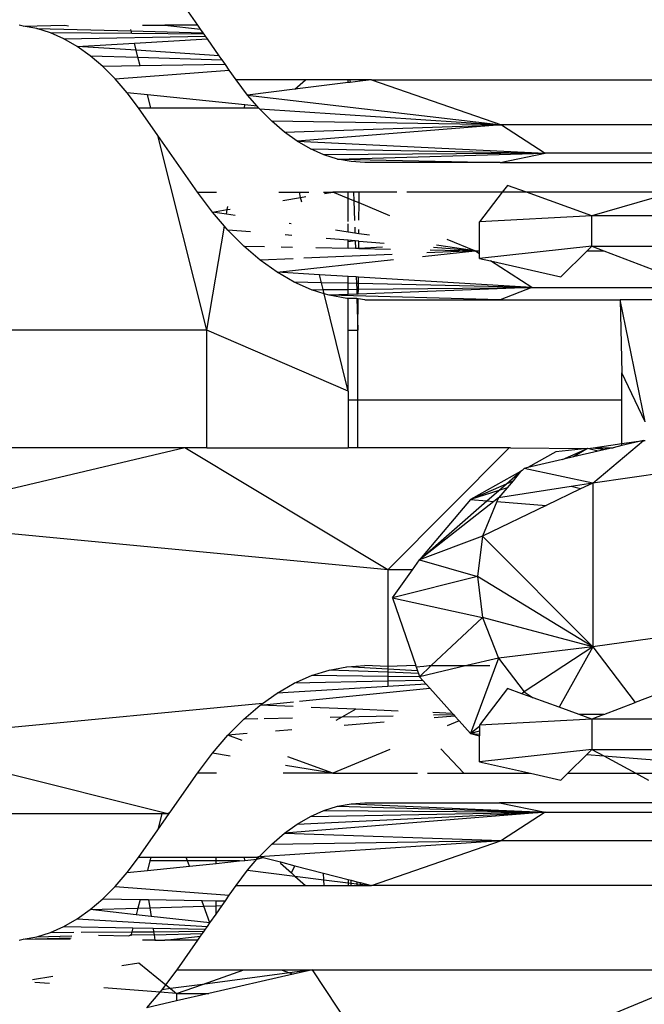
# Model space of a CAD drawing. Units: millimetres. Extents: x -17534 to -7965, y -16822 to -12666.
# Drawn here: x -11795 to -11781, y -15172 to -15151 of the extents above; entities that cross this region are included whole.
import ezdxf

# ---------------------------------------------------------------- set-up
doc = ezdxf.new("R2010")
doc.units = ezdxf.units.MM

msp = doc.modelspace()

# ---------------------------------------------------------------- linework, layer by layer
for p, q in [((-11791.057, -15151.036), (-11791.365, -15150.597)), ((-11794.875, -15151.054), (-11794.963, -15151.036)), ((-11794.875, -15151.054), (-11793.963, -15151.036)), ((-11794.577, -15151.109), (-11794.875, -15151.054)), ((-11794.281, -15151.202), (-11794.577, -15151.109)), ((-11794.577, -15151.109), (-11792.513, -15151.16)), ((-11793.963, -15151.036), (-11793.886, -15151.048)), ((-11792.513, -15151.16), (-11792.521, -15151.13)), ((-11792.513, -15151.16), (-11790.942, -15151.199)), ((-11792.499, -15151.216), (-11792.513, -15151.16)), ((-11792.271, -15151.036), (-11792.209, -15151.036)), ((-11792.209, -15151.036), (-11791.782, -15151.036)), ((-11791.782, -15151.036), (-11790.998, -15151.12)), ((-11791.057, -15151.036), (-11791.782, -15151.036)), ((-11790.998, -15151.12), (-11791.057, -15151.036)), ((-11790.942, -15151.199), (-11790.998, -15151.12)), ((-11793.986, -15151.332), (-11794.281, -15151.202)), ((-11792.499, -15151.216), (-11794.281, -15151.202)), ((-11793.986, -15151.332), (-11790.891, -15151.273)), ((-11793.695, -15151.499), (-11793.986, -15151.332)), ((-11790.922, -15151.228), (-11792.499, -15151.216)), ((-11792.446, -15151.427), (-11790.848, -15151.334)), ((-11790.922, -15151.228), (-11790.942, -15151.199)), ((-11790.891, -15151.273), (-11790.922, -15151.228)), ((-11790.848, -15151.334), (-11790.891, -15151.273)), ((-11790.588, -15151.704), (-11790.848, -15151.334)), ((-11793.695, -15151.499), (-11792.446, -15151.427)), ((-11793.41, -15151.702), (-11793.695, -15151.499)), ((-11792.406, -15151.584), (-11793.695, -15151.499)), ((-11792.406, -15151.584), (-11792.446, -15151.427)), ((-11790.588, -15151.704), (-11792.406, -15151.584)), ((-11792.368, -15151.733), (-11792.406, -15151.584)), ((-11793.132, -15151.94), (-11793.41, -15151.702)), ((-11793.41, -15151.702), (-11792.368, -15151.733)), ((-11792.368, -15151.733), (-11790.529, -15151.789)), ((-11792.319, -15151.926), (-11792.368, -15151.733)), ((-11790.529, -15151.789), (-11790.588, -15151.704)), ((-11790.455, -15151.894), (-11790.529, -15151.789)), ((-11792.319, -15151.926), (-11793.132, -15151.94)), ((-11792.863, -15152.211), (-11793.132, -15151.94)), ((-11792.863, -15152.211), (-11790.369, -15152.018)), ((-11790.455, -15151.894), (-11792.319, -15151.926)), ((-11790.369, -15152.018), (-11790.455, -15151.894)), ((-11790.222, -15152.228), (-11790.369, -15152.018)), ((-11792.604, -15152.513), (-11792.863, -15152.211)), ((-11789.971, -15152.562), (-11790.222, -15152.228)), ((-11788.702, -15152.228), (-11790.222, -15152.228)), ((-11788.934, -15152.434), (-11788.702, -15152.228)), ((-11787.769, -15152.228), (-11788.702, -15152.228)), ((-11787.769, -15152.291), (-11787.769, -15152.228)), ((-11787.731, -15152.228), (-11787.769, -15152.228)), ((-11787.731, -15152.228), (-11787.729, -15152.286)), ((-11787.507, -15152.228), (-11787.731, -15152.228)), ((-11787.507, -15152.258), (-11787.729, -15152.286)), ((-11787.507, -15152.258), (-11787.507, -15152.228)), ((-11787.259, -15152.228), (-11787.507, -15152.258)), ((-11787.259, -15152.228), (-11787.507, -15152.228)), ((-11787.259, -15152.228), (-11784.416, -15153.215)), ((-11787.259, -15152.228), (-11778.372, -15152.228)), ((-11788.934, -15152.434), (-11789.971, -15152.562)), ((-11787.769, -15152.291), (-11788.934, -15152.434)), ((-11787.729, -15152.286), (-11787.769, -15152.291)), ((-11792.356, -15152.845), (-11792.604, -15152.513)), ((-11792.159, -15152.559), (-11792.604, -15152.513)), ((-11792.087, -15152.845), (-11792.159, -15152.559)), ((-11790.028, -15152.779), (-11792.159, -15152.559)), ((-11789.971, -15152.562), (-11784.416, -15153.215)), ((-11789.761, -15152.807), (-11789.971, -15152.562)), ((-11792.356, -15152.845), (-11792.087, -15152.845)), ((-11791.936, -15153.444), (-11792.356, -15152.845)), ((-11792.087, -15152.845), (-11790.039, -15152.845)), ((-11790.039, -15152.845), (-11790.028, -15152.779)), ((-11790.039, -15152.845), (-11789.728, -15152.845)), ((-11789.761, -15152.807), (-11790.028, -15152.779)), ((-11789.728, -15152.845), (-11789.761, -15152.807)), ((-11789.711, -15152.865), (-11789.728, -15152.845)), ((-11789.442, -15153.136), (-11789.711, -15152.865)), ((-11789.711, -15152.865), (-11784.416, -15153.215)), ((-11789.165, -15153.372), (-11789.442, -15153.136)), ((-11784.416, -15153.215), (-11789.442, -15153.136)), ((-11789.165, -15153.372), (-11784.416, -15153.215)), ((-11784.416, -15153.215), (-11788.882, -15153.573)), ((-11784.416, -15153.215), (-11783.458, -15153.831)), ((-11779.479, -15153.215), (-11784.416, -15153.215)), ((-11790.859, -15157.703), (-11791.936, -15153.444)), ((-11791.066, -15154.685), (-11791.936, -15153.444)), ((-11788.882, -15153.573), (-11789.165, -15153.372)), ((-11788.594, -15153.739), (-11788.882, -15153.573)), ((-11788.882, -15153.573), (-11783.458, -15153.831)), ((-11788.301, -15153.868), (-11788.594, -15153.739)), ((-11788.594, -15153.739), (-11783.458, -15153.831)), ((-11783.458, -15153.831), (-11788.301, -15153.868)), ((-11788.005, -15153.961), (-11788.301, -15153.868)), ((-11788.005, -15153.961), (-11783.458, -15153.831)), ((-11787.706, -15154.017), (-11788.005, -15153.961)), ((-11788.005, -15153.961), (-11784.444, -15154.036)), ((-11784.444, -15154.036), (-11783.458, -15153.831)), ((-11778.521, -15153.831), (-11783.458, -15153.831)), ((-11787.407, -15154.036), (-11787.706, -15154.017)), ((-11784.444, -15154.036), (-11787.407, -15154.036)), ((-11784.444, -15154.036), (-11776.709, -15154.036)), ((-11784.285, -15154.536), (-11784.399, -15154.685)), ((-11783.872, -15154.685), (-11784.285, -15154.536)), ((-11790.74, -15155.12), (-11791.066, -15154.685)), ((-11791.066, -15154.685), (-11790.653, -15154.685)), ((-11789.287, -15154.685), (-11788.837, -15154.685)), ((-11789.201, -15154.866), (-11788.809, -15154.801)), ((-11788.837, -15154.685), (-11788.63, -15154.685)), ((-11788.809, -15154.801), (-11788.837, -15154.685)), ((-11788.809, -15154.801), (-11788.699, -15154.783)), ((-11788.783, -15154.904), (-11788.809, -15154.801)), ((-11788.307, -15154.685), (-11788.104, -15154.685)), ((-11788.286, -15154.715), (-11788.104, -15154.685)), ((-11787.769, -15154.824), (-11788.104, -15154.685)), ((-11787.769, -15154.685), (-11788.104, -15154.685)), ((-11787.769, -15154.824), (-11787.769, -15154.685)), ((-11787.652, -15154.685), (-11787.769, -15154.685)), ((-11787.769, -15155.326), (-11787.769, -15154.824)), ((-11787.646, -15154.874), (-11787.769, -15154.824)), ((-11787.652, -15154.685), (-11787.646, -15154.874)), ((-11787.529, -15154.685), (-11787.652, -15154.685)), ((-11787.531, -15154.922), (-11787.529, -15154.685)), ((-11786.708, -15154.685), (-11787.529, -15154.685)), ((-11784.399, -15154.685), (-11786.489, -15154.685)), ((-11784.399, -15154.685), (-11784.898, -15155.336)), ((-11783.872, -15154.685), (-11784.399, -15154.685)), ((-11782.438, -15155.203), (-11783.872, -15154.685)), ((-11780.659, -15154.685), (-11783.872, -15154.685)), ((-11780.659, -15154.685), (-11782.438, -15155.203)), ((-11790.414, -15155.067), (-11790.402, -15154.996)), ((-11790.414, -15155.067), (-11790.354, -15155.057)), ((-11787.646, -15154.874), (-11787.632, -15155.308)), ((-11787.531, -15154.922), (-11787.646, -15154.874)), ((-11787.534, -15155.294), (-11787.531, -15154.922)), ((-11786.86, -15155.2), (-11787.531, -15154.922)), ((-11790.74, -15155.12), (-11790.414, -15155.067)), ((-11790.431, -15155.166), (-11790.74, -15155.12)), ((-11790.475, -15155.429), (-11790.74, -15155.12)), ((-11790.431, -15155.166), (-11790.414, -15155.067)), ((-11790.243, -15155.194), (-11790.431, -15155.166)), ((-11782.438, -15155.203), (-11784.898, -15155.336)), ((-11782.438, -15155.869), (-11782.438, -15155.203)), ((-11779.558, -15155.203), (-11782.438, -15155.203)), ((-11790.859, -15157.703), (-11790.475, -15155.429)), ((-11790.402, -15155.514), (-11790.475, -15155.429)), ((-11789.015, -15155.376), (-11789.063, -15155.368)), ((-11787.769, -15155.56), (-11787.769, -15155.376)), ((-11787.627, -15155.453), (-11787.623, -15155.581)), ((-11784.898, -15155.969), (-11784.898, -15155.336)), ((-11789.905, -15155.556), (-11790.402, -15155.514)), ((-11790.052, -15155.866), (-11790.402, -15155.514)), ((-11789, -15155.632), (-11789.146, -15155.62)), ((-11787.769, -15155.736), (-11788.248, -15155.696)), ((-11787.769, -15155.56), (-11788.048, -15155.519)), ((-11787.623, -15155.581), (-11787.769, -15155.56)), ((-11787.537, -15155.594), (-11787.623, -15155.581)), ((-11787.537, -15155.594), (-11787.536, -15155.502)), ((-11787.304, -15155.629), (-11787.537, -15155.594)), ((-11789.693, -15156.173), (-11790.052, -15155.866)), ((-11790.052, -15155.866), (-11789.602, -15155.875)), ((-11789.233, -15155.882), (-11788.985, -15155.887)), ((-11788.476, -15155.898), (-11787.769, -15155.912)), ((-11787.769, -15155.769), (-11787.769, -15155.736)), ((-11787.618, -15155.749), (-11787.769, -15155.736)), ((-11787.618, -15155.749), (-11787.769, -15155.769)), ((-11787.769, -15155.912), (-11787.769, -15155.769)), ((-11787.613, -15155.916), (-11787.769, -15155.912)), ((-11787.618, -15155.749), (-11787.613, -15155.916)), ((-11787.538, -15155.756), (-11787.618, -15155.749)), ((-11787.54, -15155.917), (-11787.613, -15155.916)), ((-11787.54, -15155.917), (-11787.538, -15155.756)), ((-11787.017, -15155.891), (-11787.54, -15155.917)), ((-11787.54, -15155.917), (-11786.842, -15155.931)), ((-11787.538, -15155.756), (-11786.984, -15155.802)), ((-11785, -15155.969), (-11785.907, -15155.893)), ((-11785, -15155.969), (-11785.836, -15155.846)), ((-11785, -15155.969), (-11785.604, -15155.72)), ((-11782.438, -15155.869), (-11784.898, -15156.136)), ((-11782.54, -15155.969), (-11782.438, -15155.869)), ((-11782.438, -15155.869), (-11778.785, -15155.869)), ((-11782.438, -15155.869), (-11782.175, -15155.969)), ((-11786.808, -15156.048), (-11788.74, -15156.131)), ((-11786.141, -15156.092), (-11785, -15155.969)), ((-11785, -15155.969), (-11786.05, -15156.015)), ((-11785.973, -15155.949), (-11785, -15155.969)), ((-11784.898, -15156.035), (-11785, -15155.969)), ((-11785, -15155.969), (-11784.898, -15155.969)), ((-11784.898, -15156.035), (-11784.898, -15155.969)), ((-11784.898, -15156.136), (-11784.898, -15156.035)), ((-11783.119, -15156.536), (-11782.54, -15155.969)), ((-11782.54, -15155.969), (-11782.175, -15155.969)), ((-11782.175, -15155.969), (-11780.682, -15156.536)), ((-11788.971, -15156.141), (-11789.693, -15156.173)), ((-11789.325, -15156.434), (-11789.693, -15156.173)), ((-11789.325, -15156.434), (-11786.775, -15156.16)), ((-11784.898, -15156.136), (-11784.656, -15156.19)), ((-11783.755, -15156.769), (-11784.656, -15156.19)), ((-11784.656, -15156.19), (-11783.119, -15156.536)), ((-11788.95, -15156.65), (-11789.325, -15156.434)), ((-11788.394, -15156.49), (-11789.325, -15156.434)), ((-11787.769, -15156.528), (-11788.394, -15156.49)), ((-11788.351, -15156.664), (-11788.394, -15156.49)), ((-11787.769, -15156.677), (-11787.769, -15156.528)), ((-11787.593, -15156.539), (-11787.769, -15156.528)), ((-11787.593, -15156.539), (-11787.588, -15156.681)), ((-11787.545, -15156.541), (-11787.593, -15156.539)), ((-11787.546, -15156.682), (-11787.545, -15156.541)), ((-11783.755, -15156.769), (-11787.545, -15156.541)), ((-11788.569, -15156.818), (-11788.95, -15156.65)), ((-11788.351, -15156.664), (-11788.95, -15156.65)), ((-11787.769, -15156.677), (-11788.351, -15156.664)), ((-11788.314, -15156.816), (-11788.351, -15156.664)), ((-11787.769, -15156.81), (-11787.769, -15156.677)), ((-11787.588, -15156.681), (-11787.769, -15156.677)), ((-11787.588, -15156.681), (-11787.584, -15156.808)), ((-11787.546, -15156.682), (-11787.588, -15156.681)), ((-11783.755, -15156.769), (-11787.548, -15156.915)), ((-11787.547, -15156.808), (-11787.546, -15156.682)), ((-11787.547, -15156.808), (-11783.755, -15156.769)), ((-11783.755, -15156.769), (-11787.546, -15156.682)), ((-11783.755, -15156.769), (-11784.444, -15157.036)), ((-11783.755, -15156.769), (-11778.818, -15156.769)), ((-11788.569, -15156.818), (-11788.314, -15156.816)), ((-11788.292, -15156.905), (-11788.569, -15156.818)), ((-11788.314, -15156.816), (-11787.769, -15156.81)), ((-11788.292, -15156.905), (-11788.314, -15156.816)), ((-11788.184, -15156.939), (-11788.292, -15156.905)), ((-11787.769, -15159.036), (-11788.292, -15156.905)), ((-11787.769, -15156.923), (-11788.184, -15156.939)), ((-11784.444, -15157.036), (-11788.184, -15156.939)), ((-11787.796, -15157.012), (-11788.184, -15156.939)), ((-11787.769, -15156.81), (-11787.584, -15156.808)), ((-11787.769, -15156.923), (-11787.769, -15156.81)), ((-11787.581, -15156.916), (-11787.769, -15156.923)), ((-11787.584, -15156.808), (-11787.581, -15156.916)), ((-11787.584, -15156.808), (-11787.547, -15156.808)), ((-11787.548, -15156.915), (-11787.581, -15156.916)), ((-11787.548, -15156.915), (-11787.547, -15156.808)), ((-11787.769, -15157.012), (-11787.796, -15157.012)), ((-11787.769, -15157.703), (-11787.769, -15157.012)), ((-11787.577, -15157.013), (-11787.769, -15157.012)), ((-11787.577, -15157.013), (-11787.555, -15157.703)), ((-11787.549, -15157.014), (-11787.577, -15157.013)), ((-11787.555, -15157.703), (-11787.549, -15157.014)), ((-11787.407, -15157.036), (-11787.549, -15157.014)), ((-11787.407, -15157.036), (-11784.444, -15157.036)), ((-11784.444, -15157.036), (-11781.819, -15157.036)), ((-11781.278, -15159.703), (-11781.819, -15157.036)), ((-11781.819, -15157.036), (-11781.787, -15158.636)), ((-11780.111, -15157.036), (-11781.819, -15157.036)), ((-11790.859, -15157.703), (-11796.261, -15157.703)), ((-11790.859, -15160.271), (-11790.859, -15157.703)), ((-11787.769, -15159.036), (-11790.859, -15157.703)), ((-11787.769, -15157.703), (-11787.555, -15157.703)), ((-11787.769, -15159.036), (-11787.769, -15157.703)), ((-11787.555, -15159.236), (-11787.555, -15157.703)), ((-11781.278, -15159.703), (-11781.787, -15158.636)), ((-11781.787, -15159.236), (-11781.787, -15158.636)), ((-11787.769, -15159.036), (-11787.769, -15159.236)), ((-11787.769, -15159.236), (-11787.769, -15160.271)), ((-11787.555, -15159.236), (-11787.769, -15159.236)), ((-11787.555, -15160.271), (-11787.555, -15159.236)), ((-11781.787, -15159.236), (-11787.555, -15159.236)), ((-11781.787, -15160.183), (-11781.787, -15159.236)), ((-11782.42, -15161.044), (-11781.308, -15160.115)), ((-11782.409, -15160.271), (-11781.787, -15160.183)), ((-11781.787, -15160.183), (-11781.308, -15160.115)), ((-11781.308, -15160.115), (-11781.787, -15160.227)), ((-11781.787, -15160.227), (-11781.787, -15160.183)), ((-11781.308, -15160.115), (-11781.278, -15160.111)), ((-11791.342, -15160.271), (-11798.082, -15161.871)), ((-11791.342, -15160.271), (-11796.261, -15160.271)), ((-11786.902, -15162.938), (-11791.342, -15160.271)), ((-11790.859, -15160.271), (-11791.342, -15160.271)), ((-11790.859, -15160.271), (-11787.769, -15160.271)), ((-11787.555, -15160.271), (-11787.769, -15160.271)), ((-11784.249, -15160.271), (-11787.555, -15160.271)), ((-11784.249, -15160.271), (-11786.902, -15162.938)), ((-11784.22, -15160.271), (-11784.249, -15160.271)), ((-11784.22, -15160.271), (-11782.533, -15160.288)), ((-11783.23, -15160.362), (-11783.843, -15160.705)), ((-11782.533, -15160.288), (-11783.23, -15160.362)), ((-11783.083, -15160.528), (-11782.533, -15160.288)), ((-11782.533, -15160.288), (-11782.841, -15160.472)), ((-11782.306, -15160.348), (-11782.841, -15160.472)), ((-11782.533, -15160.288), (-11782.409, -15160.271)), ((-11782.306, -15160.348), (-11782.533, -15160.288)), ((-11782.409, -15160.271), (-11782.147, -15160.311)), ((-11782.409, -15160.271), (-11781.976, -15160.271)), ((-11782.147, -15160.311), (-11782.306, -15160.348)), ((-11781.976, -15160.271), (-11782.147, -15160.311)), ((-11781.787, -15160.227), (-11781.976, -15160.271)), ((-11783.083, -15160.528), (-11783.843, -15160.705)), ((-11782.841, -15160.472), (-11783.083, -15160.528)), ((-11783.998, -15160.792), (-11785.095, -15161.406)), ((-11784.309, -15161.063), (-11783.998, -15160.792)), ((-11783.998, -15160.792), (-11784.16, -15160.999)), ((-11783.961, -15160.771), (-11783.998, -15160.792)), ((-11783.918, -15160.723), (-11783.961, -15160.771)), ((-11783.843, -15160.705), (-11783.918, -15160.723)), ((-11782.42, -15161.044), (-11783.918, -15160.723)), ((-11780.378, -15160.756), (-11782.42, -15161.044)), ((-11785.095, -15161.406), (-11784.309, -15161.063)), ((-11784.476, -15161.209), (-11784.309, -15161.063)), ((-11784.309, -15161.063), (-11784.16, -15160.999)), ((-11784.16, -15160.999), (-11784.294, -15161.15)), ((-11782.42, -15161.044), (-11782.893, -15161.118)), ((-11782.42, -15161.044), (-11782.686, -15161.172)), ((-11782.42, -15161.044), (-11782.42, -15164.624)), ((-11784.476, -15161.209), (-11785.095, -15161.406)), ((-11784.735, -15161.434), (-11784.476, -15161.209)), ((-11782.893, -15161.118), (-11784.484, -15161.368)), ((-11784.294, -15161.15), (-11784.484, -15161.368)), ((-11784.294, -15161.15), (-11784.476, -15161.209)), ((-11782.686, -15161.172), (-11783.442, -15161.534)), ((-11782.686, -15161.172), (-11782.893, -15161.118)), ((-11785.095, -15161.406), (-11786.212, -15162.723)), ((-11786.212, -15162.723), (-11784.735, -15161.434)), ((-11784.584, -15161.446), (-11786.212, -15162.723)), ((-11785.095, -15161.406), (-11784.735, -15161.434)), ((-11784.519, -15161.451), (-11784.835, -15162.203)), ((-11784.735, -15161.434), (-11784.584, -15161.446)), ((-11784.484, -15161.368), (-11784.584, -15161.446)), ((-11784.484, -15161.368), (-11784.519, -15161.451)), ((-11784.519, -15161.451), (-11783.442, -15161.534)), ((-11783.442, -15161.534), (-11784.835, -15162.203)), ((-11786.902, -15162.938), (-11798.082, -15161.871)), ((-11784.835, -15162.203), (-11786.212, -15162.723)), ((-11784.835, -15162.203), (-11784.945, -15163.086)), ((-11784.835, -15162.203), (-11782.42, -15164.624)), ((-11786.364, -15162.938), (-11786.212, -15162.723)), ((-11786.212, -15162.723), (-11784.945, -15163.086)), ((-11786.364, -15162.938), (-11786.902, -15162.938)), ((-11786.902, -15162.938), (-11786.902, -15165.054)), ((-11786.798, -15163.554), (-11786.364, -15162.938)), ((-11784.945, -15163.086), (-11786.798, -15163.554)), ((-11782.42, -15164.624), (-11784.945, -15163.086)), ((-11784.945, -15163.086), (-11784.835, -15163.985)), ((-11786.798, -15163.554), (-11784.835, -15163.985)), ((-11786.798, -15163.554), (-11786.291, -15165.036)), ((-11784.835, -15163.985), (-11785.953, -15165.036)), ((-11784.835, -15163.985), (-11784.484, -15164.875)), ((-11782.42, -15164.624), (-11784.835, -15163.985)), ((-11780.378, -15164.336), (-11782.42, -15164.624)), ((-11782.42, -15164.624), (-11784.484, -15164.875)), ((-11782.42, -15164.624), (-11783.918, -15165.607)), ((-11782.42, -15164.624), (-11783.156, -15165.943)), ((-11782.42, -15164.624), (-11781.491, -15165.843)), ((-11784.484, -15164.875), (-11785.174, -15165.036)), ((-11784.484, -15164.875), (-11785.095, -15166.519)), ((-11784.484, -15164.875), (-11783.918, -15165.607)), ((-11788.569, -15165.254), (-11788.184, -15165.133)), ((-11788.184, -15165.133), (-11787.796, -15165.06)), ((-11786.902, -15165.182), (-11788.184, -15165.133)), ((-11787.796, -15165.06), (-11787.407, -15165.036)), ((-11786.902, -15165.114), (-11787.796, -15165.06)), ((-11786.902, -15165.054), (-11787.407, -15165.036)), ((-11786.291, -15165.036), (-11786.902, -15165.054)), ((-11786.902, -15165.054), (-11786.902, -15165.114)), ((-11786.253, -15165.153), (-11786.902, -15165.114)), ((-11786.902, -15165.114), (-11786.902, -15165.182)), ((-11786.283, -15165.06), (-11786.291, -15165.036)), ((-11786.283, -15165.06), (-11786.117, -15165.048)), ((-11786.283, -15165.06), (-11786.253, -15165.153)), ((-11786.253, -15165.153), (-11786.234, -15165.208)), ((-11785.174, -15165.036), (-11786.208, -15165.278)), ((-11785.953, -15165.036), (-11786.208, -15165.278)), ((-11786.117, -15165.048), (-11786.001, -15165.036)), ((-11786.001, -15165.036), (-11785.953, -15165.036)), ((-11785.953, -15165.036), (-11785.174, -15165.036)), ((-11785.174, -15165.036), (-11784.671, -15165.036)), ((-11788.95, -15165.422), (-11788.569, -15165.254)), ((-11786.902, -15165.375), (-11788.95, -15165.422)), ((-11786.902, -15165.271), (-11788.569, -15165.254)), ((-11786.234, -15165.208), (-11786.902, -15165.182)), ((-11786.902, -15165.182), (-11786.902, -15165.271)), ((-11786.208, -15165.278), (-11786.902, -15165.271)), ((-11786.902, -15165.271), (-11786.902, -15165.375)), ((-11786.136, -15165.358), (-11786.902, -15165.375)), ((-11786.902, -15165.375), (-11786.902, -15165.492)), ((-11786.234, -15165.208), (-11786.208, -15165.278)), ((-11786.208, -15165.278), (-11786.136, -15165.358)), ((-11786.136, -15165.358), (-11786.061, -15165.441)), ((-11789.325, -15165.638), (-11788.95, -15165.422)), ((-11786.902, -15165.492), (-11789.325, -15165.638)), ((-11788.833, -15165.813), (-11785.985, -15165.527)), ((-11786.061, -15165.441), (-11786.902, -15165.492)), ((-11786.061, -15165.441), (-11785.985, -15165.527)), ((-11785.985, -15165.527), (-11785.487, -15166.082)), ((-11784.285, -15165.536), (-11784.898, -15166.336)), ((-11783.972, -15165.649), (-11784.285, -15165.536)), ((-11780.682, -15165.536), (-11781.491, -15165.843)), ((-11789.646, -15165.866), (-11789.325, -15165.638)), ((-11783.918, -15165.607), (-11783.972, -15165.649)), ((-11783.726, -15165.738), (-11783.972, -15165.649)), ((-11783.918, -15165.607), (-11783.726, -15165.738)), ((-11783.156, -15165.943), (-11783.726, -15165.738)), ((-11789.646, -15165.866), (-11798.082, -15166.671)), ((-11790.052, -15166.207), (-11789.693, -15165.9)), ((-11789.693, -15165.9), (-11788.965, -15165.826)), ((-11789.693, -15165.9), (-11789.646, -15165.866)), ((-11788.971, -15165.931), (-11789.693, -15165.9)), ((-11787.599, -15165.99), (-11788.577, -15165.948)), ((-11787.599, -15165.99), (-11787.911, -15166.163)), ((-11786.679, -15166.03), (-11787.599, -15165.99)), ((-11782.715, -15166.103), (-11783.156, -15165.943)), ((-11782.175, -15166.103), (-11781.491, -15165.843)), ((-11790.402, -15166.558), (-11790.052, -15166.207)), ((-11789.749, -15166.2), (-11790.052, -15166.207)), ((-11788.985, -15166.185), (-11789.61, -15166.197)), ((-11787.911, -15166.163), (-11788.161, -15166.168)), ((-11787.911, -15166.163), (-11788.037, -15166.233)), ((-11786.786, -15166.14), (-11787.911, -15166.163)), ((-11785.487, -15166.082), (-11785.92, -15166.063)), ((-11785.46, -15166.112), (-11785.903, -15166.121)), ((-11785.436, -15166.14), (-11785.887, -15166.178)), ((-11785.342, -15166.244), (-11785.604, -15166.352)), ((-11785.487, -15166.082), (-11785.46, -15166.112)), ((-11785.46, -15166.112), (-11785.436, -15166.14)), ((-11785.436, -15166.14), (-11785.342, -15166.244)), ((-11785.342, -15166.244), (-11785.095, -15166.519)), ((-11782.438, -15166.203), (-11784.898, -15166.336)), ((-11782.175, -15166.103), (-11782.715, -15166.103)), ((-11782.438, -15166.203), (-11782.715, -15166.103)), ((-11782.175, -15166.103), (-11782.438, -15166.203)), ((-11778.785, -15166.203), (-11782.438, -15166.203)), ((-11782.438, -15166.203), (-11782.438, -15166.869)), ((-11789, -15166.44), (-11789.356, -15166.47)), ((-11786.984, -15166.27), (-11787.861, -15166.344)), ((-11784.898, -15166.366), (-11785.095, -15166.519)), ((-11784.898, -15166.336), (-11784.898, -15166.366)), ((-11784.898, -15166.366), (-11784.898, -15166.472)), ((-11798.082, -15166.671), (-11791.717, -15168.271)), ((-11790.74, -15166.952), (-11790.402, -15166.558)), ((-11789.981, -15166.522), (-11790.402, -15166.558)), ((-11790.089, -15166.671), (-11790.402, -15166.558)), ((-11784.898, -15166.472), (-11785.095, -15166.519)), ((-11785.095, -15166.519), (-11784.898, -15166.57)), ((-11785.095, -15166.519), (-11784.898, -15166.535)), ((-11784.898, -15166.472), (-11784.898, -15166.535)), ((-11784.898, -15166.535), (-11784.898, -15166.57)), ((-11784.898, -15167.136), (-11784.898, -15166.57)), ((-11786.858, -15166.872), (-11788.104, -15167.387)), ((-11785.741, -15166.851), (-11785.242, -15167.387)), ((-11782.438, -15166.869), (-11784.898, -15167.136)), ((-11782.553, -15166.982), (-11782.438, -15166.869)), ((-11782.438, -15166.869), (-11782.176, -15167.011)), ((-11782.438, -15166.869), (-11780.571, -15166.869)), ((-11791.066, -15167.387), (-11790.74, -15166.952)), ((-11790.354, -15167.016), (-11790.74, -15166.952)), ((-11788.104, -15167.387), (-11789.086, -15167.033)), ((-11782.967, -15167.387), (-11782.553, -15166.982)), ((-11782.553, -15166.982), (-11782.176, -15167.011)), ((-11782.176, -15167.011), (-11781.481, -15167.387)), ((-11782.176, -15167.011), (-11779.931, -15167.185)), ((-11788.104, -15167.387), (-11789.142, -15167.216)), ((-11784.898, -15167.136), (-11783.781, -15167.387)), ((-11791.665, -15168.242), (-11791.066, -15167.387)), ((-11790.653, -15167.387), (-11791.066, -15167.387)), ((-11788.104, -15167.387), (-11789.195, -15167.387)), ((-11788.104, -15167.387), (-11786.251, -15167.387)), ((-11786.032, -15167.387), (-11785.242, -15167.387)), ((-11785.242, -15167.387), (-11783.781, -15167.387)), ((-11783.781, -15167.387), (-11783.119, -15167.536)), ((-11783.119, -15167.536), (-11782.967, -15167.387)), ((-11782.967, -15167.387), (-11781.481, -15167.387)), ((-11781.481, -15167.387), (-11781.205, -15167.536)), ((-11781.481, -15167.387), (-11780.664, -15167.387)), ((-11788.301, -15168.204), (-11788.005, -15168.111)), ((-11788.005, -15168.111), (-11787.706, -15168.055)), ((-11788.005, -15168.111), (-11783.458, -15168.241)), ((-11787.706, -15168.055), (-11787.407, -15168.036)), ((-11787.706, -15168.055), (-11783.458, -15168.241)), ((-11787.407, -15168.036), (-11784.462, -15168.036)), ((-11784.462, -15168.036), (-11783.458, -15168.241)), ((-11776.709, -15168.036), (-11784.462, -15168.036)), ((-11795.575, -15168.271), (-11791.845, -15168.271)), ((-11791.845, -15168.271), (-11791.936, -15168.628)), ((-11791.936, -15168.628), (-11791.686, -15168.271)), ((-11791.845, -15168.271), (-11791.717, -15168.271)), ((-11791.665, -15168.242), (-11791.717, -15168.271)), ((-11791.686, -15168.271), (-11791.717, -15168.271)), ((-11791.686, -15168.271), (-11791.665, -15168.242)), ((-11783.458, -15168.241), (-11789.165, -15168.7)), ((-11788.882, -15168.499), (-11783.458, -15168.241)), ((-11788.882, -15168.499), (-11788.594, -15168.333)), ((-11788.594, -15168.333), (-11788.301, -15168.204)), ((-11788.594, -15168.333), (-11783.458, -15168.241)), ((-11788.301, -15168.204), (-11783.458, -15168.241)), ((-11783.458, -15168.241), (-11784.416, -15168.857)), ((-11783.458, -15168.241), (-11778.521, -15168.241)), ((-11789.165, -15168.7), (-11788.882, -15168.499)), ((-11792.356, -15169.228), (-11791.936, -15168.628)), ((-11789.442, -15168.937), (-11789.165, -15168.7)), ((-11789.165, -15168.7), (-11784.416, -15168.857)), ((-11789.711, -15169.207), (-11784.416, -15168.857)), ((-11789.711, -15169.207), (-11789.442, -15168.937)), ((-11789.442, -15168.937), (-11784.416, -15168.857)), ((-11787.259, -15169.845), (-11784.416, -15168.857)), ((-11784.416, -15168.857), (-11779.479, -15168.857)), ((-11792.604, -15169.559), (-11792.356, -15169.228)), ((-11792.087, -15169.228), (-11792.356, -15169.228)), ((-11792.087, -15169.228), (-11792.107, -15169.305)), ((-11791.311, -15169.228), (-11792.087, -15169.228)), ((-11791.283, -15169.305), (-11791.311, -15169.228)), ((-11790.658, -15169.228), (-11791.311, -15169.228)), ((-11790.658, -15169.305), (-11790.658, -15169.228)), ((-11790.039, -15169.228), (-11790.658, -15169.228)), ((-11790.028, -15169.293), (-11790.039, -15169.228)), ((-11789.778, -15169.228), (-11790.039, -15169.228)), ((-11789.711, -15169.207), (-11789.778, -15169.228)), ((-11789.778, -15169.228), (-11789.771, -15169.267)), ((-11789.771, -15169.267), (-11789.728, -15169.228)), ((-11789.771, -15169.267), (-11789.631, -15169.228)), ((-11789.728, -15169.228), (-11789.711, -15169.207)), ((-11789.711, -15169.207), (-11789.631, -15169.228)), ((-11789.631, -15169.228), (-11789.249, -15169.327)), ((-11792.107, -15169.305), (-11792.159, -15169.513)), ((-11792.159, -15169.513), (-11791.242, -15169.418)), ((-11791.283, -15169.305), (-11792.107, -15169.305)), ((-11791.242, -15169.418), (-11791.283, -15169.305)), ((-11790.658, -15169.305), (-11791.283, -15169.305)), ((-11791.242, -15169.418), (-11790.658, -15169.358)), ((-11790.658, -15169.358), (-11790.658, -15169.305)), ((-11790.148, -15169.305), (-11790.658, -15169.305)), ((-11790.658, -15169.358), (-11790.148, -15169.305)), ((-11790.148, -15169.305), (-11790.028, -15169.293)), ((-11790.028, -15169.293), (-11789.771, -15169.267)), ((-11789.971, -15169.51), (-11789.771, -15169.267)), ((-11789.249, -15169.327), (-11789.252, -15169.354)), ((-11789.252, -15169.354), (-11789.012, -15169.568)), ((-11789.249, -15169.327), (-11788.934, -15169.409)), ((-11789.012, -15169.568), (-11788.934, -15169.409)), ((-11788.934, -15169.409), (-11788.312, -15169.571)), ((-11792.863, -15169.861), (-11792.604, -15169.559)), ((-11792.604, -15169.559), (-11792.159, -15169.513)), ((-11790.222, -15169.845), (-11789.971, -15169.51)), ((-11789.971, -15169.51), (-11788.934, -15169.638)), ((-11789.012, -15169.568), (-11788.934, -15169.638)), ((-11788.934, -15169.638), (-11788.302, -15169.716)), ((-11788.934, -15169.638), (-11788.702, -15169.845)), ((-11788.302, -15169.716), (-11788.312, -15169.571)), ((-11788.312, -15169.571), (-11787.769, -15169.712)), ((-11793.132, -15170.132), (-11792.863, -15169.861)), ((-11792.863, -15169.861), (-11790.369, -15170.054)), ((-11790.369, -15170.054), (-11790.222, -15169.845)), ((-11790.222, -15169.845), (-11788.702, -15169.845)), ((-11788.702, -15169.845), (-11788.293, -15169.845)), ((-11788.293, -15169.845), (-11788.302, -15169.716)), ((-11788.302, -15169.716), (-11787.769, -15169.782)), ((-11788.293, -15169.845), (-11787.769, -15169.845)), ((-11787.769, -15169.712), (-11787.769, -15169.782)), ((-11787.769, -15169.712), (-11787.703, -15169.729)), ((-11787.769, -15169.782), (-11787.769, -15169.845)), ((-11787.769, -15169.782), (-11787.705, -15169.789)), ((-11787.769, -15169.845), (-11787.707, -15169.845)), ((-11787.707, -15169.845), (-11787.705, -15169.789)), ((-11787.707, -15169.845), (-11787.578, -15169.845)), ((-11787.705, -15169.789), (-11787.703, -15169.729)), ((-11787.705, -15169.789), (-11787.581, -15169.805)), ((-11787.703, -15169.729), (-11787.584, -15169.76)), ((-11787.584, -15169.76), (-11787.581, -15169.805)), ((-11787.584, -15169.76), (-11787.508, -15169.78)), ((-11787.581, -15169.805), (-11787.578, -15169.845)), ((-11787.581, -15169.805), (-11787.259, -15169.845)), ((-11787.578, -15169.845), (-11787.507, -15169.845)), ((-11787.508, -15169.78), (-11787.507, -15169.845)), ((-11787.508, -15169.78), (-11787.259, -15169.845)), ((-11787.507, -15169.845), (-11787.259, -15169.845)), ((-11778.372, -15169.845), (-11787.259, -15169.845)), ((-11790.455, -15170.178), (-11790.369, -15170.054)), ((-11793.41, -15170.37), (-11793.132, -15170.132)), ((-11793.41, -15170.37), (-11792.368, -15170.339)), ((-11793.132, -15170.132), (-11792.319, -15170.146)), ((-11792.368, -15170.339), (-11792.404, -15170.481)), ((-11792.319, -15170.146), (-11792.368, -15170.339)), ((-11792.368, -15170.339), (-11792.109, -15170.331)), ((-11792.319, -15170.146), (-11792.138, -15170.149)), ((-11792.138, -15170.149), (-11792.109, -15170.331)), ((-11792.138, -15170.149), (-11790.971, -15170.169)), ((-11792.109, -15170.331), (-11790.925, -15170.295)), ((-11792.109, -15170.331), (-11792.079, -15170.517)), ((-11790.925, -15170.295), (-11790.971, -15170.169)), ((-11790.971, -15170.169), (-11790.658, -15170.175)), ((-11790.925, -15170.295), (-11790.658, -15170.287)), ((-11790.793, -15170.66), (-11790.925, -15170.295)), ((-11790.658, -15170.287), (-11790.658, -15170.175)), ((-11790.658, -15170.175), (-11790.455, -15170.178)), ((-11790.658, -15170.287), (-11790.529, -15170.283)), ((-11790.658, -15170.467), (-11790.529, -15170.283)), ((-11790.658, -15170.467), (-11790.658, -15170.287)), ((-11790.529, -15170.283), (-11790.455, -15170.178)), ((-11793.695, -15170.573), (-11793.41, -15170.37)), ((-11792.404, -15170.481), (-11793.41, -15170.37)), ((-11792.079, -15170.517), (-11792.404, -15170.481)), ((-11790.793, -15170.66), (-11792.079, -15170.517)), ((-11790.793, -15170.66), (-11790.658, -15170.467)), ((-11794.281, -15170.87), (-11793.986, -15170.74)), ((-11793.986, -15170.74), (-11793.695, -15170.573)), ((-11793.986, -15170.74), (-11792.477, -15170.769)), ((-11793.695, -15170.573), (-11790.848, -15170.738)), ((-11792.477, -15170.769), (-11792.499, -15170.856)), ((-11792.477, -15170.769), (-11792.038, -15170.777)), ((-11790.891, -15170.799), (-11790.848, -15170.738)), ((-11790.848, -15170.738), (-11790.793, -15170.66)), ((-11794.875, -15171.018), (-11794.577, -15170.963)), ((-11794.875, -15171.018), (-11793.829, -15170.983)), ((-11794.577, -15170.963), (-11794.281, -15170.87)), ((-11794.577, -15170.963), (-11793.81, -15170.944)), ((-11794.281, -15170.87), (-11793.773, -15170.866)), ((-11793.611, -15170.865), (-11792.499, -15170.856)), ((-11793.229, -15170.929), (-11792.567, -15170.941)), ((-11792.567, -15170.941), (-11792.514, -15170.916)), ((-11792.514, -15170.916), (-11792.521, -15170.942)), ((-11792.499, -15170.856), (-11792.514, -15170.916)), ((-11792.514, -15170.916), (-11792.014, -15170.923)), ((-11792.499, -15170.856), (-11792.026, -15170.853)), ((-11792.038, -15170.777), (-11790.891, -15170.799)), ((-11792.038, -15170.777), (-11792.026, -15170.853)), ((-11792.026, -15170.853), (-11790.922, -15170.844)), ((-11792.026, -15170.853), (-11792.014, -15170.923)), ((-11792.014, -15170.923), (-11790.953, -15170.888)), ((-11792.014, -15170.923), (-11791.996, -15171.036)), ((-11791.782, -15171.036), (-11790.998, -15170.952)), ((-11791.057, -15171.036), (-11790.998, -15170.952)), ((-11790.998, -15170.952), (-11790.953, -15170.888)), ((-11790.953, -15170.888), (-11790.922, -15170.844)), ((-11790.922, -15170.844), (-11790.891, -15170.799)), ((-11794.963, -15171.036), (-11794.875, -15171.018)), ((-11793.848, -15171.025), (-11794.875, -15171.018)), ((-11792.209, -15171.036), (-11792.271, -15171.036)), ((-11791.996, -15171.036), (-11792.209, -15171.036)), ((-11791.996, -15171.036), (-11791.782, -15171.036)), ((-11791.057, -15171.036), (-11791.782, -15171.036)), ((-11791.512, -15171.685), (-11791.057, -15171.036)), ((-11792.722, -15171.593), (-11792.349, -15171.536)), ((-11792.349, -15171.536), (-11791.758, -15172.013)), ((-11794.672, -15171.894), (-11794.228, -15171.826)), ((-11791.758, -15172.013), (-11791.512, -15171.685)), ((-11791.512, -15171.685), (-11790.05, -15171.685)), ((-11790.957, -15172.004), (-11790.05, -15171.685)), ((-11789.056, -15171.752), (-11790.957, -15172.004)), ((-11788.976, -15171.783), (-11790.814, -15172.203)), ((-11790.05, -15171.685), (-11789.233, -15171.685)), ((-11789.233, -15171.685), (-11789.056, -15171.752)), ((-11789.233, -15171.685), (-11788.549, -15171.685)), ((-11788.549, -15171.685), (-11789.056, -15171.752)), ((-11789.056, -15171.752), (-11788.976, -15171.783)), ((-11788.549, -15171.685), (-11788.976, -15171.783)), ((-11787.703, -15172.969), (-11788.549, -15171.685)), ((-11788.549, -15171.685), (-11779.662, -15171.685)), ((-11782.765, -15172.969), (-11779.662, -15171.685)), ((-11794.304, -15171.986), (-11794.626, -15171.961)), ((-11791.837, -15172.12), (-11791.758, -15172.013)), ((-11791.758, -15172.013), (-11791.655, -15172.096)), ((-11790.957, -15172.004), (-11791.655, -15172.096)), ((-11791.523, -15172.203), (-11790.957, -15172.004)), ((-11791.884, -15172.175), (-11793.113, -15172.079)), ((-11792.176, -15172.514), (-11791.884, -15172.175)), ((-11791.884, -15172.175), (-11791.837, -15172.12)), ((-11791.523, -15172.203), (-11791.884, -15172.175)), ((-11791.655, -15172.096), (-11791.837, -15172.12)), ((-11791.655, -15172.096), (-11791.523, -15172.203)), ((-11791.523, -15172.203), (-11791.523, -15172.365)), ((-11791.523, -15172.203), (-11790.814, -15172.203)), ((-11790.814, -15172.203), (-11791.523, -15172.365)), ((-11791.523, -15172.365), (-11792.176, -15172.514))]:
    msp.add_line(p, q)

doc.saveas('drawing.dxf')
